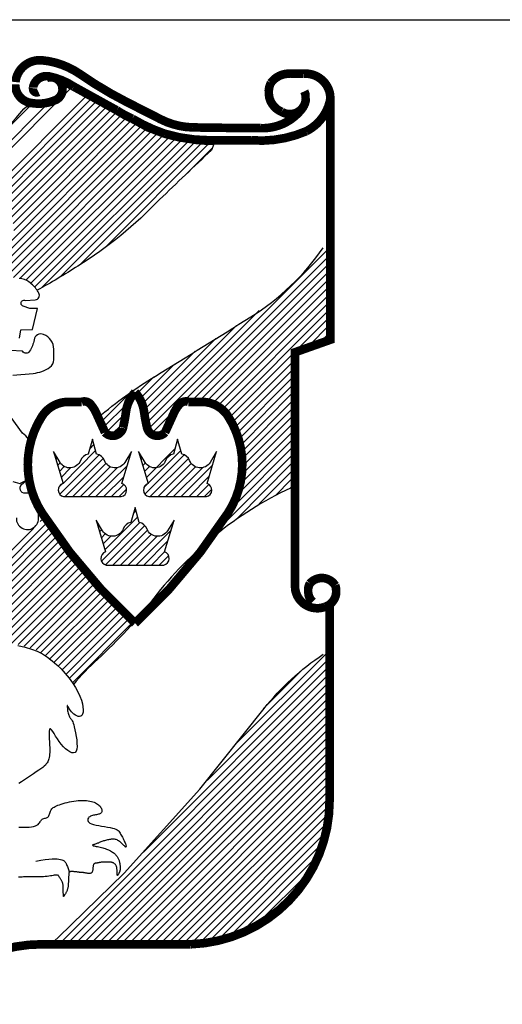
# Model space of a CAD drawing. Units: metres. Extents: x 144323.4 to 144354.3, y 6389204.6 to 6389247.
# Drawn here: x 144350.5 to 144350.8, y 6389207.8 to 6389208.4 of the extents above; entities that cross this region are included whole.
import ezdxf
from ezdxf.enums import TextEntityAlignment as Align

# ---------------------------------------------------------------- set-up
doc = ezdxf.new("R2010")
doc.units = ezdxf.units.M
for name, color, linetype in [('SL3', 3, 'Continuous'), ('ST032', 1, 'Continuous'), ('ST033', 3, 'Continuous'), ('ST034', 3, 'Continuous')]:
    doc.layers.add(name, color=color, linetype=linetype)
doc.styles.add('ISO', font='iso.shx')
doc.styles.add('ROMAN0', font='SIMPLEX')
pattern_1 = [(45, (-426.2849979939682, -80.41315803082347), (-0.02245064030267288, 0.02245064030267288), [])]

# ---------------------------------------------------------------- blocks, each defined once
blk = doc.blocks.new('etrny')
at = {"layer": 'ST032'}
h = blk.add_hatch(dxfattribs=at)
h.set_pattern_fill('ANSI31', color=256, scale=0.01, style=0)
h.set_pattern_definition(pattern_1)
edge = h.paths.add_edge_path()
edge.add_arc((75.25487626211873, -63.15564670586408), 85.96222846805885, 133.4566434727223, 133.7339375749998)
edge.add_arc((14.05924276477566, 0.6446850984848851), 2.444929389522289, 302.01173979615794, 316.34876619557934, ccw=False)
edge.add_arc((13.0893527748068, 2.123086749608149), 4.212834374360832, 298.7934892226889, 302.53831845185954, ccw=False)
edge.add_arc((14.95441150773638, -1.681896875622868), 0.1992288137523288, 34.56062801169882, 54.17898837197433)
edge.add_arc((15.01136228938861, -1.602993674668326), 0.1019194788883304, 54.17898837196698, 88.07412033167446)
edge.add_line((15.01478745777933, -1.501131766192373), (14.91565706589097, -1.480433578300335))
edge.add_arc((14.93279111245096, -1.398373025029471), 0.08383024486806752, 192.405201716707, 258.20621943477977, ccw=False)
edge.add_arc((14.79955484639072, -1.360721842714341), 0.07573776259908778, 312.7009556322541, 398.9747619894704)
edge.add_line((14.85843513205612, -1.313084455679814), (14.90885704185428, -1.285092805027659))
edge.add_line((14.90885704185428, -1.285092805027659), (14.92192932143564, -1.255235191853558))
edge.add_line((14.92192932143564, -1.255235191853558), (14.94620667207107, -1.255235191853558))
edge.add_arc((14.93433726670975, -1.205541202349053), 0.05109183277692467, 283.4334110690145, 434.4024248767722)
edge.add_line((14.94807479054396, -1.15633088010452), (14.94807479054396, -1.0704894124205))
edge.add_line((14.94807479054396, -1.0704894124205), (14.89205034521876, -1.0704894124205))
edge.add_line((14.89205034521876, -1.0704894124205), (14.89205034521876, -0.9641212505835028))
edge.add_line((14.89205034521876, -0.9641212505835028), (14.8416284354206, -0.9641212505835028))
edge.add_line((14.8416284354206, -0.9641212505835028), (14.8416284354206, -0.9137358368452055))
edge.add_line((14.8416284354206, -0.9137358368452055), (14.72584421777003, -0.9137358368452055))
edge.add_line((14.72584421777003, -0.9137358368452055), (14.72584421777003, -0.8782797828995399))
edge.add_line((14.72584421777003, -0.8782797828995399), (14.63636227552701, -0.8782797828995399))
edge.add_arc((13.60189399863498, 0.6890152221835137), 1.87790794472313, 303.4261753948071, 320.0221746425541)
edge.add_line((15.04092200753951, -0.5175238938183497), (15.05672230425751, -0.5032711044865437))
edge.add_line((15.05672230425751, -0.5032711044865437), (15.15065144666198, -0.5032711044865437))
edge.add_line((15.15065144666198, -0.5032711044865437), (15.21438859153693, -0.476453909344059))
edge.add_line((15.21438859153693, -0.476453909344059), (15.28483567582646, -0.4228189658535939))
edge.add_line((15.28483567582646, -0.4228189658535939), (15.28819064553397, -0.389297471925488))
edge.add_line((15.28819064553397, -0.389297471925488), (15.75448138784861, -0.6440619321900272))
edge.add_line((15.75448138784861, -0.6440619321900272), (15.82828344184566, -0.670879127332455))
edge.add_line((15.82828344184566, -0.670879127332455), (15.91885761454262, -0.6943438964792676))
edge.add_line((15.91885761454262, -0.6943438964792676), (15.98930469883237, -0.70775249405051))
edge.add_line((15.98930469883237, -0.70775249405051), (16.03962378476911, -0.7178092188317464))
edge.add_line((16.03962378476911, -0.7178092188317464), (16.11342583876637, -0.7245135176173676))
edge.add_line((16.11342583876637, -0.7245135176173676), (16.14361692635009, -0.7211616448273617))
edge.add_line((16.14361692635009, -0.7211616448273617), (16.12958465408053, -0.7560904938268322))
h = blk.add_hatch(dxfattribs=at)
h.set_pattern_fill('ANSI31', color=256, scale=0.01, style=0)
h.set_pattern_definition(pattern_1)
h.paths.add_polyline_path([(16.79917727921691, -1.310335577004537), (16.79917727921691, -1.842921000940294), (16.59062137006197, -1.917019573144273), (16.59062137006197, -2.713582543570737), (16.49793066372274, -2.759894151198239), (16.38206637085284, -2.820099517716756), (16.27547078463851, -2.894198089920735), (16.18741443162696, -2.954403456439309), (16.22449107814111, -2.894198089920735), (16.29400910789548, -2.769156472723694), (16.31718269442615, -2.681164141628699), (16.32181704775383, -2.588540373168087), (16.32181704775383, -2.514441800964107), (16.2893747545678, -2.394031067927017), (16.24302940139808, -2.306038736832022), (16.21058710821183, -2.25509569183896), (16.15960649176861, -2.227308727262482), (16.08545410868635, -2.204152646845898), (16.01593516898595, -2.199521762685947), (15.95568584588716, -2.199521762685947), (15.91397484604533, -2.259727129204521), (15.87226384620351, -2.338457138774061), (15.85835987627422, -2.37087498751049), (15.83982155301726, -2.394031067927017), (15.79811055317543, -2.384768746401562), (15.76103390666151, -2.356981781825027), (15.76103390666151, -2.301407299466462), (15.75176520000571, -2.250464807679009), (15.73786123007665, -2.208784084211459), (15.71468855349178, -2.17636568226942), (15.68688061363343, -2.13931639616743), (16.30327872449686, -1.754928669845242), (16.46085401720859, -1.648411142493615), (16.60452533999126, -1.528000962662134), (16.70185130960419, -1.426114872676067), (16.75283192604741, -1.365909506157493)])
h = blk.add_hatch(dxfattribs=at)
h.set_pattern_fill('ANSI31', color=256, scale=0.01, style=0)
h.set_pattern_definition(pattern_1)
h.paths.add_polyline_path([(15.65813088000039, -2.167194086463951), (15.62352746583372, -2.188241900301421), (15.59870323784696, -2.204779428801885), (15.57688729026506, -2.22206821052049), (15.55206306227831, -2.239357545444705), (15.53551388026892, -2.254391461097612), (15.52046883846208, -2.270177183174326), (15.5061754117836, -2.281452619914035), (15.49113036997676, -2.288970130946097), (15.52122045359044, -2.360381783503101), (15.53551388026892, -2.387442942319467), (15.55958558318173, -2.39420809372217), (15.58591486131661, -2.383684463406269), (15.59494152242235, -2.364140262416356), (15.61449989478217, -2.288218324522347), (15.62277494075954, -2.241612411510403), (15.63556331729012, -2.214551252694037), (15.64082917291705, -2.198765530617322), (15.64835169382047, -2.17997313605116)])
h = blk.add_hatch(dxfattribs=at)
h.set_pattern_fill('ANSI31', color=256, scale=0.01, style=0)
h.set_pattern_definition(pattern_1)
edge = h.paths.add_edge_path()
edge.add_line((15.9333457695958, -2.431505215937364), (15.90898197412105, -2.518456967280315))
edge.add_arc((15.92171687915902, -2.579405824060046), 0.06226508611639761, 101.8018244306625, 158.6290287328696)
edge.add_arc((15.80197168392334, -2.532548167460732), 0.06632166189446279, 211.4483245703395, 338.62902873287044, ccw=False)
edge.add_line((15.745391940491, -2.567150125058163), (15.70710506622788, -2.504544952604135))
edge.add_line((15.70710506622788, -2.504544952604135), (15.76279556149018, -2.688883019502725))
edge.add_arc((15.77437995062024, -2.726694112878477), 0.03954588289299563, 107.0337762904354, 258.1750292034263)
edge.add_line((15.76627610370076, -2.765400759838542), (15.9333457695958, -2.765400759838542))
edge.add_line((15.9333457695958, -2.765400759838542), (16.10041543549085, -2.765400759838542))
edge.add_arc((16.09231158857136, -2.726694112878477), 0.03954588289298325, 281.8249707965737, 432.9662237095646)
edge.add_line((16.10389597770143, -2.688883019502725), (16.15958647296372, -2.504544952604135))
edge.add_line((16.15958647296372, -2.504544952604135), (16.1212995987006, -2.567150125058163))
edge.add_arc((16.06471985526827, -2.532548167460732), 0.06632166189446338, 201.3709712671295, 328.5516754296605, ccw=False)
edge.add_arc((15.94497466003259, -2.579405824060046), 0.06226508611640506, 21.37097126713039, 78.1981755693375)
edge.add_line((15.95770956507056, -2.518456967280315), (15.9333457695958, -2.431505215937364))
edge = h.paths.add_edge_path()
edge.add_line((15.68622181296394, -2.828006485498179), (15.66185801748918, -2.91495823684113))
edge.add_arc((15.67459292252715, -2.975907093620862), 0.06226508611639761, 101.8018244306625, 158.6290287328696)
edge.add_arc((15.55484772729147, -2.929049437021547), 0.06632166189446279, 211.4483245703395, 338.62902873287044, ccw=False)
edge.add_line((15.49826798385914, -2.963651394618978), (15.45998110959601, -2.90104622216495))
edge.add_line((15.45998110959601, -2.90104622216495), (15.51567160485831, -3.085384289063541))
edge.add_arc((15.52725599398838, -3.123195382439292), 0.03954588289299563, 107.0337762904354, 258.1750292034263)
edge.add_line((15.51915214706889, -3.161902029399357), (15.68622181296394, -3.161902029399357))
edge.add_line((15.68622181296394, -3.161902029399357), (15.85329147885898, -3.161902029399357))
edge.add_arc((15.8451876319395, -3.123195382439292), 0.03954588289298325, 281.8249707965737, 432.9662237095646)
edge.add_line((15.85677202106956, -3.085384289063541), (15.91246251633186, -2.90104622216495))
edge.add_line((15.91246251633186, -2.90104622216495), (15.87417564206874, -2.963651394618978))
edge.add_arc((15.8175958986364, -2.929049437021547), 0.06632166189446338, 201.3709712671295, 328.5516754296605, ccw=False)
edge.add_arc((15.69785070340072, -2.975907093620862), 0.06226508611640506, 21.37097126713039, 78.1981755693375)
edge.add_line((15.71058560843869, -2.91495823684113), (15.68622181296394, -2.828006485498179))
edge = h.paths.add_edge_path()
edge.add_line((15.43909785633207, -2.431505215937364), (15.41473406085731, -2.518456967280315))
edge.add_arc((15.42746896589529, -2.579405824060046), 0.06226508611639761, 101.8018244306625, 158.6290287328696)
edge.add_arc((15.30772377065961, -2.532548167460732), 0.06632166189446279, 211.4483245703395, 338.62902873287044, ccw=False)
edge.add_line((15.25114402722727, -2.567150125058163), (15.21285715296415, -2.504544952604135))
edge.add_line((15.21285715296415, -2.504544952604135), (15.26854764822644, -2.688883019502725))
edge.add_arc((15.28013203735651, -2.726694112878477), 0.03954588289299563, 107.0337762904354, 258.1750292034263)
edge.add_line((15.27202819043703, -2.765400759838542), (15.43909785633207, -2.765400759838542))
edge.add_line((15.43909785633207, -2.765400759838542), (15.60616752222711, -2.765400759838542))
edge.add_arc((15.59806367530763, -2.726694112878477), 0.03954588289298325, 281.8249707965737, 432.9662237095646)
edge.add_line((15.60964806443769, -2.688883019502725), (15.66533855969999, -2.504544952604135))
edge.add_line((15.66533855969999, -2.504544952604135), (15.62705168543687, -2.567150125058163))
edge.add_arc((15.57047194200453, -2.532548167460732), 0.06632166189446338, 201.3709712671295, 328.5516754296605, ccw=False)
edge.add_arc((15.45072674676885, -2.579405824060046), 0.06226508611640506, 21.37097126713039, 78.1981755693375)
edge.add_line((15.46346165180682, -2.518456967280315), (15.43909785633207, -2.431505215937364))
h = blk.add_hatch(dxfattribs=at)
h.set_pattern_fill('ANSI31', color=256, scale=0.01, style=0)
h.set_pattern_definition(pattern_1)
h.paths.add_polyline_path([(15.14329999554559, -2.877621283822009), (15.1340303789442, -2.923932891449454), (15.05060837926055, -2.979506820602467), (14.99035905616154, -3.048974508646495), (14.92084011646136, -3.076762026428582), (14.86522605663606, -3.044343624486544), (14.83278376344981, -3.123073634056084), (14.75863047042174, -3.169385241683585), (14.71691947057991, -3.248115251253125), (14.63813182422416, -3.326845260822665), (14.56861288452399, -3.354632225399143), (14.51763317802636, -3.391682064706742), (14.48982523816801, -3.419469029283221), (14.42957591506922, -3.465780636910722), (14.41103759181203, -3.502829923012712), (14.36469223864253, -3.530617440794799), (14.32298123880048, -3.57229761105674), (14.29053894561446, -3.595453691473324), (14.25809756237379, -3.618609771889851), (14.22565526918777, -3.646396736466329), (14.22102091585987, -3.664921379517352), (14.36005788531463, -3.627872093415363), (14.48982523816801, -3.618609771889851), (14.59178647105443, -3.61397833452429), (14.70765076392433, -3.618609771889851), (14.77716879367892, -3.618609771889851), (14.87912911661954, -3.618609771889851), (14.99035905616154, -3.618609771889851), (15.11085770235934, -3.65102762062628), (15.16647267213045, -3.69270834409383), (15.2498946718141, -3.757545147977908), (15.29624093492941, -3.799225318239849), (15.33795193477124, -3.854799800598471), (15.37502858128539, -3.803856755605409), (15.46308493429694, -3.725126746035869), (15.55577655058198, -3.637134414940874), (15.63919855026563, -3.553772968005774), (15.68090955010746, -3.507461360378272), (15.48162325755391, -3.312952055137202), (15.27770261167245, -3.067499151697518), (15.17574137878603, -2.923932891449454)])
h = blk.add_hatch(dxfattribs=at)
h.set_pattern_fill('ANSI31', color=256, scale=0.01, style=0)
h.set_pattern_definition(pattern_1)
edge = h.paths.add_edge_path()
edge.add_line((16.80045211310915, -3.677901242740916), (16.80045211310915, -4.525632412843663))
edge.add_arc((15.98431772336784, -4.525632412843663), 0.8161343897413076, -58.98773642185171, 0, ccw=False)
edge.add_arc((15.9747884786255, -4.509780772678752), 0.834629821644263, 266.6124181997106, 301.01226357814784, ccw=False)
edge.add_line((15.92547018977018, -5.34295221095681), (15.22167998623866, -5.339150582006027))
edge.add_line((15.22167998623866, -5.339150582006027), (15.66677991365066, -4.901979848832468))
edge.add_line((15.66677991365066, -4.901979848832468), (16.06622786649825, -4.461007486708127))
edge.add_line((16.06622786649825, -4.461007486708127), (16.38959071164766, -4.046645420828156))
edge.add_line((16.38959071164766, -4.046645420828156), (16.48089375083111, -3.932600424743441))
edge.add_line((16.48089375083111, -3.932600424743441), (16.61023888889088, -3.803350019266816))
edge.add_line((16.61023888889088, -3.803350019266816), (16.72056252253958, -3.723518577328093))
edge.add_line((16.72056252253958, -3.723518577328093), (16.77762612582671, -3.677901242740916))
edge.add_line((16.77762612582671, -3.677901242740916), (16.80045211310915, -3.677901242740916))
for p, q in [((14.97670077156488, -2.677286170303717), (15.0187711999489, -2.688816081623941)), ((15.0187711999489, -2.688816081623941), (15.05345013960653, -2.672314511488139)), ((15.05345013960653, -2.672314511488139), (15.07326693653829, -2.657462600480812))]:
    blk.add_line(p, q, dxfattribs=at)
at = {"layer": 'ST032', "const_width": 0.05, "flags": 128}
for points in [[(16.66407347968209, -0.5036595462563582, -0.2601429227052792), (16.41118961711015, -0.6287463020696578, -0.002894337999472768), (16.01956136757724, -0.6245035102884913, -0.1111284783545578), (15.83578194160884, -0.5778134739385905, 0.0002271643884783489), (15.63954209267297, -0.478207911476261, -0.0346021419196909), (15.36854341190917, -0.3163491566920129, 0.1291028965023887), (15.14738457002693, -0.2354194950828514, 0.4384833060317603), (14.99163901112331, -0.3754896041327811, 0.3556287865493701), (15.07574153881171, -0.4813206563574113, 0.1612047711628285), (15.22525734947874, -0.4657575003855072, 0.9703807284257538), (15.17230356297353, -0.338137802426445, -0.01511547943023452)], [(16.66786654768941, -0.4152140495816639, -0.7421229416193832), (16.53663788316965, -0.5342361824698401, -0.434783514794384), (16.4743394743092, -0.3661519379231777, -0.2577507967439961), (16.58959166967509, -0.3132364118108626), (16.6612347008903, -0.3132364118108626, -0.4367201863981285), (16.81959667993362, -0.4564192657418289, -0.2364624085277571), (16.67992487209438, -0.6462921560229233, -0.1223948010614201), (16.36220307955625, -0.6992076821352384), (16.11923919235153, -0.6992076821352384, -0.07186345268222354), (15.86070093455521, -0.6618558804289023, -0.05343698009990311), (15.67063524419302, -0.5742243813199366, -0.0406922811693313), (15.57994256195263, -0.5252856198512745), (15.33116492248962, -0.3879405836576097, 0.09842665224443387), (15.18787886005919, -0.3287995677827666, 0.4391753274993985), (15.09443078352149, -0.3972788183011744, 0.5934489219015023), (15.12558045119897, -0.4190674640354928, 3.09077178444898)], [(16.81959667993362, -0.4564192657418289), (16.81959667993362, -1.855462802538227), (16.61359435967586, -1.928395733871866), (16.61359435967586, -3.282871767076813, 0.5221847309475994), (16.78804491369385, -3.404363177496862, 0.430419772702458), (16.84686618913167, -3.279621461154534, 0.5034626725176775), (16.70042819280764, -3.268701274537875, 0.3429619352881521), (16.71684845277161, -3.375205352682883, -1.61288412723351)], [(16.81456921359745, -3.39072279519776), (16.81456921359745, -4.527197786112765, -0.4040701988162638), (16.00952280092895, -5.360721630031435), (15.14411775082988, -5.360721630031435, 0.232433994429637), (14.48685429652062, -5.683712112444482, -0.1223395454381729)]]:
    blk.add_lwpolyline(points, format="xyb", dxfattribs=at)
at = {"layer": 'ST032', "flags": 128}
for points in [[(14.63636227552701, -0.8782797828995399, 0.07254054643998628), (15.04092200753951, -0.5175238938183497), (15.05672230425751, -0.5032711044865437), (15.15065144666198, -0.5032711044865437), (15.21438859153693, -0.476453909344059), (15.28483567582646, -0.4228189658535939), (15.28819064553397, -0.389297471925488), (15.75448138784861, -0.6440619321900272), (15.82828344184566, -0.670879127332455), (15.91885761454262, -0.6943438964792676), (15.98930469883237, -0.70775249405051), (16.03962378476911, -0.7178092188317464), (16.11342583876637, -0.7245135176173676), (16.14361692635009, -0.7211616448273617), (16.12958465408053, -0.7560904938268322, 0.001209924360685046), (15.82828344184566, -1.042968539742333, -0.06263881022123245), (15.35528276011621, -1.428467102929062, -0.01634135435814251), (15.11848169148101, -1.568878757450761, 0.08581094331611742), (15.07101118120761, -1.520352341900548, 0.1489832399868448), (15.01478745777933, -1.501131766192373)], [(15.4726108874641, -2.306233930906245, -0.03824804383336172), (15.80398425251394, -2.066452025678984, 0.002617249608649298), (16.35786454570837, -1.722915767615234, 0.1010321255262308), (16.77805016051173, -1.322122728933323)], [(14.99802534848197, -2.888932678926324, 1.0892749610969), (15.12593550221061, -2.883819952680199), (15.12593550221061, -2.786679260415326, 0.4144277542525489), (15.08500432581297, -2.745778003651992, -0.000365620734137517), (15.04918977395153, -2.745778003651992, -0.67630557564576), (15.02872327580724, -2.694651294396522), (15.06453873761427, -2.663974936919828, 0.3188880217508501), (15.07988770127702, -2.602622775172108), (15.07988770127702, -2.479918451676667, 0.2621192002268446), (15.0338399003432, -2.398115938150056), (14.9673265112109, -2.306087972131252, -0.2741241678425703)], [(14.97755976028304, -2.06067932514037), (15.09523666493953, -2.05045387264812, 0.1338273405192353), (15.19244889134291, -2.014665342130968, 0.239421053939457), (15.21491272024616, -1.97172386307858), (15.21491272024616, -1.910441405237691, 0.3118834771720078), (15.15562975945534, -1.824645853619302, 0.4706736059509162), (15.10035328947572, -1.856171934912709, -0.09769391820161111), (15.07477107674083, -1.922636822906554, -0.551903174696536), (15.0338399003432, -1.922636822906554), (14.96220988667471, -1.917524096660429, -0.417239985826779)], [(15.01574927035892, -1.847098809705756), (15.02390329356137, -1.798838811920461), (15.09101542694873, -1.796958466052615), (15.12131661795922, -1.674114181537846), (15.07692946788427, -1.674114181537846), (15.03698103281693, -1.660807927004441, -1.069399321494052), (15.0502971778393, -1.628281096762862), (15.10800047293662, -1.623846047388781, 0.5461981865554083), (15.12871447630494, -1.585405449178097, 0.02440626159698581), (15.11848169148101, -1.568878757450761, 0.02440626159698581)], [(16.58705711284927, -2.715354461139043, 0.1176968744589314), (15.79443437264433, -3.35471409982938, -0.04294065994876461), (15.46974573664522, -3.707793707868461, 0.03188791324172253), (15.32924813532856, -3.853965250703581, 0.03188791324172253)], [(15.24055407945013, -5.320506999748886), (15.62254017477528, -4.948342351376084), (16.06182554931763, -4.461665801383845), (16.43426267471898, -3.994074291725383, -0.07846454964896735), (16.77805016051173, -3.679165317559409, -0.5623419069588298)]]:
    blk.add_lwpolyline(points, format="xyb", dxfattribs=at)
at = {"layer": 'ST032', "const_width": 0.05, "flags": 128}
blk.add_lwpolyline([(15.68622181296394, -3.499275576969524, -0.06394033853452408), (15.14672503106988, -2.859309071725193, -0.2944496102298725), (15.14672503106988, -2.299338310485666, -0.2548313356506707), (15.29987252812236, -2.21586400960615), (15.37644627664861, -2.21586400960615, -0.3060205346314359), (15.42865531975428, -2.229776577487939, -0.0725044605547985), (15.45998110959601, -2.278469735265787), (15.47738473059519, -2.316728328830891), (15.5121910626475, -2.393246069166651, 0.5962473058877271), (15.61660914885908, -2.365421486608739, 0.02591380927594472), (15.63401276985826, -2.271513727927697, -0.1548105058327375), (15.68622181296394, -2.160214844490213, -0.1548105058327375), (15.73843085606961, -2.271513727927697, 0.02591380927594472), (15.75583447706879, -2.365421486608739, 0.5962473058877271), (15.86025256328037, -2.393246069166651), (15.89505889533268, -2.316728328830891), (15.91246251633186, -2.278469735265787, -0.0725044605547985), (15.94378830617359, -2.229776577487939, -0.3060205346314359), (15.99599734927926, -2.21586400960615), (16.07257109780551, -2.21586400960615, -0.2548313356506707), (16.22571859485799, -2.299338310485666, -0.2944496102298725), (16.22571859485799, -2.859309071725193, -0.06394033853452408)], format="xyb", close=True, dxfattribs=at)
at = {"layer": 'ST032', "flags": 128}
for points in [[(15.43909785633207, -2.431505215937364), (15.41473406085731, -2.518456967280315, 0.2531652061952901), (15.36948519222722, -2.556716114051028, -0.6199097142202541), (15.25114402722727, -2.567150125058163), (15.21285715296415, -2.504544952604135), (15.26854764822644, -2.688883019502725, 0.7752690303131786), (15.27202819043703, -2.765400759838542), (15.43909785633207, -2.765400759838542), (15.60616752222711, -2.765400759838542, 0.7752690303131786), (15.60964806443769, -2.688883019502725), (15.66533855969999, -2.504544952604135), (15.62705168543687, -2.567150125058163, -0.6199097142202541), (15.50871052043692, -2.556716114051028, 0.2531652061952901), (15.46346165180682, -2.518456967280315)], [(15.9333457695958, -2.431505215937364), (15.90898197412105, -2.518456967280315, 0.2531652061952901), (15.86373310549095, -2.556716114051028, -0.6199097142202541), (15.745391940491, -2.567150125058163), (15.70710506622788, -2.504544952604135), (15.76279556149018, -2.688883019502725, 0.7752690303131786), (15.76627610370076, -2.765400759838542), (15.9333457695958, -2.765400759838542), (16.10041543549085, -2.765400759838542, 0.7752690303131786), (16.10389597770143, -2.688883019502725), (16.15958647296372, -2.504544952604135), (16.1212995987006, -2.567150125058163, -0.6199097142202541), (16.00295843370066, -2.556716114051028, 0.2531652061952901), (15.95770956507056, -2.518456967280315)], [(15.68622181296394, -2.828006485498179), (15.66185801748918, -2.91495823684113, 0.2531652061952901), (15.61660914885908, -2.953217383611843, -0.6199097142202541), (15.49826798385914, -2.963651394618978), (15.45998110959601, -2.90104622216495), (15.51567160485831, -3.085384289063541, 0.7752690303131786), (15.51915214706889, -3.161902029399357), (15.68622181296394, -3.161902029399357), (15.85329147885898, -3.161902029399357, 0.7752690303131786), (15.85677202106956, -3.085384289063541), (15.91246251633186, -2.90104622216495), (15.87417564206874, -2.963651394618978, -0.6199097142202541), (15.75583447706879, -2.953217383611843, 0.2531652061952901), (15.71058560843869, -2.91495823684113)]]:
    blk.add_lwpolyline(points, format="xyb", close=True, dxfattribs=at)
for points in [[(15.0073169976464, -3.629247166454334), (15.04852984532869, -3.637980946300175), (15.08528922337644, -3.648815226236977), (15.11850661211054, -3.661925049379619), (15.1490934918516, -3.677485458842995), (15.17796134292024, -3.695671497741984), (15.20582321779438, -3.716542008641255), (15.23259845757991, -3.739691031904599), (15.25800797554012, -3.764596407345593), (15.28177268493795, -3.790735974777832), (15.30361349903671, -3.817587574014851), (15.32325133109936, -3.844629044870274), (15.34040709438904, -3.871338227157636), (15.35480170216891, -3.897192960690532), (15.36623524126969, -3.921716577079806), (15.37482449279247, -3.944614375125255), (15.38076541140566, -3.965637145423997), (15.38425395177825, -3.984535678573096), (15.38548606857859, -4.001060765169655), (15.38465771647537, -4.014963195810751), (15.38196485013742, -4.025993761093474), (15.3776034242332, -4.033903251614916), (15.37179116518502, -4.03855420712604), (15.3648328864295, -4.040256163993504), (15.35705517315694, -4.039430407737811), (15.34878461055763, -4.036498223879491), (15.34034778382181, -4.031880897939075), (15.33207127813984, -4.025999715437081), (15.32428167870188, -4.019275961894024), (15.31730557069824, -4.012130922830451), (15.3113982848264, -4.004958193593112), (15.30653013381249, -3.998040608833719), (15.30260017588972, -3.991633313030206), (15.29950746929143, -3.985991450660521), (15.29715107225087, -3.981370166202609), (15.29543004300137, -3.978024604134418), (15.29424343977615, -3.976209908933882), (15.29349032080853, -3.976181225078946), (15.29308359819549, -3.978094803981435), (15.29299159948857, -3.981711324788719), (15.2931965061033, -3.986692573582033), (15.29368049945487, -3.992700336442624), (15.29442576095863, -3.999396399451754), (15.29541447203002, -4.006442548690657), (15.29662881408416, -4.013500570240566), (15.29805096853664, -4.020232250182744), (15.29966113903339, -4.026361676859111), (15.30143161814323, -4.03186214765438), (15.30333272066576, -4.036769262213909), (15.30533476140056, -4.04111862018307), (15.30740805514705, -4.04494582120725), (15.30952291670502, -4.04828646493182), (15.31164966087391, -4.051176151002167), (15.31375860245322, -4.053650479063649), (15.31583489973139, -4.05581921955168), (15.31792308495221, -4.058088826061777), (15.32008253384828, -4.060939922979472), (15.32237262215216, -4.064853134690296), (15.32485272559649, -4.070309085579808), (15.32758221991378, -4.077788400033526), (15.33062048083673, -4.08777170243701), (15.33402688409791, -4.100739617175776), (15.33778856160808, -4.116921578533081), (15.34160366999089, -4.135542260382962), (15.34509812204823, -4.155575146497199), (15.34789783058193, -4.17599372064754), (15.34962870839388, -4.195771466605748), (15.34991666828597, -4.213881868143588), (15.34838762305992, -4.229298409032808), (15.34466748551779, -4.240994573045171), (15.33851379186638, -4.248185144243919), (15.33021057193281, -4.251050107858077), (15.32017347894947, -4.25001074940819), (15.30881816614863, -4.245488354414803), (15.29656028676249, -4.237904208398419), (15.28381549402332, -4.227679596879554), (15.27099944116338, -4.215235805378768), (15.25852778141501, -4.200994119416563), (15.24676074811265, -4.185449995303486), (15.23583689499952, -4.169395572510211), (15.22583935592104, -4.153697161297416), (15.21685126472283, -4.139221071925803), (15.20895575525043, -4.126833614656036), (15.20223596134912, -4.117401099748818), (15.19677501686436, -4.111789837464841), (15.19265605564186, -4.110866138064765), (15.18990975872742, -4.115192707996599), (15.18835699596877, -4.124117838457451), (15.18776618441427, -4.136686216831791), (15.18790574111193, -4.15194253050403), (15.18854408311023, -4.168931466858595), (15.18944962745712, -4.186697713279926), (15.19039079120108, -4.204285957152464), (15.19113599139013, -4.220740885860621), (15.19149323244881, -4.23530398482238), (15.19142886830633, -4.248003931589878), (15.19094884026816, -4.259066201748794), (15.19005908963976, -4.268716270884809), (15.18876555772664, -4.277179614583574), (15.18707418583415, -4.284681708430796), (15.1849909152678, -4.291448028012141), (15.18252168733312, -4.297704048913275), (15.17963087670893, -4.303666346988607), (15.17611659156807, -4.309515899167522), (15.17173537345673, -4.31542478264808), (15.16624376392127, -4.321565074628396), (15.15939830450787, -4.328108852306528), (15.15095553676286, -4.335228192880606), (15.14067200223246, -4.34309517354869), (15.12830424246283, -4.351881871508894), (15.1137503207305, -4.361688170807298), (15.09747438723241, -4.372325182881966), (15.08008211389568, -4.383531826018967), (15.06217917264769, -4.395047018504386), (15.04437123541527, -4.406609678624278), (15.02726397412579, -4.417958724664715), (15.01146306070643, -4.428833074911765)], [(15.01308780988353, -4.68181780465919), (15.02696283660896, -4.682321189890004), (15.04169293146634, -4.682432950929183), (15.05673180181549, -4.682075951250013), (15.07153315501631, -4.681173054325726), (15.08555069842885, -4.679647123629607), (15.0982381394129, -4.677421022634903), (15.10904918532839, -4.674417614814885), (15.11759687881448, -4.67060921035592), (15.12413160362786, -4.666165906296982), (15.12906307880399, -4.661307246390137), (15.13280102337882, -4.656252774387497), (15.13575515638797, -4.65122203404114), (15.13833519686733, -4.646434569103135), (15.14095086385254, -4.642109923325577), (15.14401187637947, -4.638467640460576), (15.14782502920838, -4.635654083189564), (15.15228541999869, -4.633522889911589), (15.15718522213405, -4.631854517955006), (15.16231660899854, -4.630429424648241), (15.1674717539758, -4.62902806731968), (15.17244283044982, -4.627430903297693), (15.17702201180452, -4.625418389910692), (15.18100147142371, -4.622770984487076), (15.18423474063627, -4.619332435975153), (15.18682078255091, -4.615199659803054), (15.18891991822153, -4.610532863018776), (15.19069246870191, -4.605492252670373), (15.19229875504573, -4.600238035805859), (15.19389909830687, -4.5949304194733), (15.19565381953913, -4.589729610720681), (15.19772323979629, -4.584795816596085), (15.20025481559736, -4.580251664703155), (15.20334454532252, -4.576069464868141), (15.20707556281747, -4.572183947472908), (15.21153100192743, -4.568529842899338), (15.21679399649798, -4.565041881529311), (15.2229476803746, -4.561654793744708), (15.23007518740275, -4.558303309927396), (15.238259651428, -4.55492216045927), (15.24754461951198, -4.551468821080576), (15.2578152915811, -4.547991748965117), (15.26891728077823, -4.544562146645092), (15.28069620024604, -4.541251216652697), (15.29299766312721, -4.538130161520129), (15.30566728256451, -4.535270183779573), (15.31855067170062, -4.532742485963226), (15.33149344367831, -4.530618270603256), (15.34435308743844, -4.528955884324191), (15.3570345951145, -4.527762250119636), (15.36945483463847, -4.527031435075529), (15.38153067394194, -4.526757506277804), (15.39317898095663, -4.526934530812397), (15.40431662361453, -4.527556575765217), (15.41486046984704, -4.528617708222228), (15.4247273875863, -4.530111995269337), (15.43385304853052, -4.532031525814219), (15.44224833944526, -4.534360476051475), (15.44994295086263, -4.537081043997475), (15.45696657331479, -4.540175427668572), (15.46334889733379, -4.543625825081108), (15.46911961345205, -4.547414434251451), (15.47430841220142, -4.551523453195927), (15.47894498411426, -4.555935079930904), (15.4830471433321, -4.560617667926081), (15.48658519843406, -4.565484192464623), (15.48951758160894, -4.570433784283011), (15.49180272504526, -4.575365574117754), (15.49339906093172, -4.58017869270536), (15.49426502145701, -4.584772270782295), (15.49435903880965, -4.589045439085098), (15.49363954517833, -4.592897328350247), (15.49208377711085, -4.596252780949598), (15.48974418859154, -4.599139485796343), (15.48669203796396, -4.601610843439033), (15.48299858357166, -4.603720254426207), (15.47873508375807, -4.605521119306417), (15.47397279686669, -4.607066838628199), (15.46878298124113, -4.608410812940107), (15.4632368952249, -4.609606442790692), (15.45741470349168, -4.610715040721217), (15.45143219603636, -4.611829567243888), (15.4454140691841, -4.613050894863647), (15.43948501926008, -4.614479896085442), (15.43376974258928, -4.6162174434142), (15.4283929354969, -4.618364409354868), (15.42347929430809, -4.621021666412375), (15.419153515348, -4.624290087091666), (15.41556602608455, -4.628227030638854), (15.41297017855737, -4.63271580326473), (15.41164505594878, -4.637596197921269), (15.41186974144131, -4.642708007560444), (15.4139233182172, -4.647891025134186), (15.41808486945899, -4.652985043594498), (15.42463347834894, -4.657829855893326), (15.43384822806968, -4.662265254982657), (15.44584787689894, -4.666175535532119), (15.46010988349684, -4.669622999082094), (15.47595138161898, -4.67271444889063), (15.49268950502091, -4.675556688215764), (15.50964138745832, -4.678256520315557), (15.52612416268659, -4.680920748448059), (15.54145496446148, -4.683656175871306), (15.55495092653854, -4.68656960584336), (15.56610039463948, -4.689753008076522), (15.57507656235032, -4.693239018100186), (15.58222383522315, -4.697045437898012), (15.58788661881033, -4.701190069453617), (15.59240931866395, -4.705690714750673), (15.59613634033616, -4.710565175772828), (15.5994120893792, -4.715831254503698), (15.60258097134522, -4.72150675292697), (15.60591514529864, -4.727586727307738), (15.60939778435358, -4.73397525103691), (15.6129398151362, -4.740553651786854), (15.61645216427286, -4.747203257229955), (15.61984575838989, -4.753805395038583), (15.62303152411351, -4.760241392885106), (15.62592038807003, -4.766392578441895), (15.62842327688583, -4.772140279381333), (15.63046893192114, -4.777380657281668), (15.63205735347208, -4.782069209344755), (15.63320635656902, -4.786176266678339), (15.63393375624202, -4.789672160390126), (15.63425736752123, -4.792527221587861), (15.63419500543699, -4.794711781379277), (15.63376448501941, -4.796196170872108), (15.63298362129865, -4.796950721174099), (15.63186825005454, -4.79696257565719), (15.63042629006583, -4.796286126750331), (15.62866368086048, -4.794992579146651), (15.62658636196682, -4.793153137539306), (15.62420027291307, -4.790839006621454), (15.62151135322745, -4.78812139108625), (15.61852554243825, -4.785071495626838), (15.6152487800735, -4.781760524936374), (15.61169195319502, -4.778262650165047), (15.60788573899805, -4.774663908291174), (15.60386576221111, -4.771053302750133), (15.59966764756302, -4.767519836977257), (15.59532701978236, -4.76415251440794), (15.59087950359782, -4.761040338477514), (15.58636072373804, -4.758272312621344), (15.58180630493172, -4.75593744027482), (15.57724197624827, -4.754102968333896), (15.57265388412014, -4.752749117537064), (15.56801827932082, -4.751834352083449), (15.56331141262348, -4.751317136172162), (15.55850953480154, -4.751155934002313), (15.55358889662813, -4.751309209773027), (15.54852574887661, -4.751735427683414), (15.54329634232039, -4.7523930519326), (15.53788880323469, -4.753245491715134), (15.53233875990253, -4.754275936207421), (15.52669371610921, -4.755472519581346), (15.5210011756397, -4.75682337600874), (15.51530864227914, -4.758316639661487), (15.50966361981261, -4.759940444711432), (15.50411361202521, -4.761682925330447), (15.49870612270217, -4.763532215690404), (15.49347677923782, -4.765472493966769), (15.48841370346452, -4.767472114349587), (15.48349314082373, -4.769495475032528), (15.47869133675698, -4.771506974209231), (15.4739845367061, -4.773471010073408), (15.46934898611249, -4.77535198081867), (15.46476093041781, -4.777114284638699), (15.46019661506364, -4.77872231972718), (15.45567088324259, -4.780152351186359), (15.45135296915151, -4.78142811175303), (15.44745070473817, -4.782585201072536), (15.4441719219505, -4.783659218790277), (15.44172445273637, -4.784685764551639), (15.44031612904348, -4.785700438001967), (15.44015478281977, -4.786738838786661), (15.44144824601301, -4.787836566551093), (15.4443301251294, -4.789023288026556), (15.44863712490786, -4.790304938288102), (15.45413172464572, -4.791681519496677), (15.46057640364012, -4.793153033813255), (15.46773364118832, -4.794719483398765), (15.47536591658758, -4.796380870414197), (15.4832357091351, -4.798137197020495), (15.49110549812815, -4.799988465378632), (15.49877537069364, -4.801936655107497), (15.50619584527715, -4.803991655657754), (15.51335504815398, -4.806165333938054), (15.52024110559938, -4.808469556856991), (15.52684214388859, -4.810916191323187), (15.53314628929695, -4.813517104245278), (15.53914166809972, -4.816284162531858), (15.54481640657212, -4.819229233091576), (15.55016159897639, -4.822358249018549), (15.55518021152204, -4.825653408149066), (15.55987817840565, -4.829090974504922), (15.56426143382367, -4.832647212107943), (15.56833591197267, -4.836298384979898), (15.57210754704914, -4.840020757142611), (15.57558227324961, -4.843790592617879), (15.57876602477057, -4.847584155427512), (15.58166572661855, -4.851383643767932), (15.58429226703998, -4.855194992534095), (15.5866575250912, -4.859030070795583), (15.58877337982875, -4.86290074762195), (15.59065171030915, -4.866818892082804), (15.59230439558871, -4.870796373247714), (15.59374331472389, -4.874845060186246), (15.59498034677119, -4.878976821967996), (15.5960283598198, -4.88319363785169), (15.59690417808986, -4.887457927852751), (15.59762561483433, -4.891722222175716), (15.59821048330616, -4.895939051025167), (15.59867659675837, -4.90006094460567), (15.5990417684439, -4.904040433121793), (15.59932381161559, -4.907830046778088), (15.59954053952646, -4.911382315779136), (15.59970580692885, -4.914662626597348), (15.59981763457233, -4.917687790776668), (15.59987008470608, -4.920487476128883), (15.59985721957889, -4.923091350465754), (15.59977310144001, -4.925529081599095), (15.59961179253827, -4.927830337340666), (15.59936735512281, -4.930024785502283), (15.59903385144258, -4.932142093895706), (15.59860633337178, -4.934209952694729), (15.59808381128522, -4.936248141520991), (15.59746628518297, -4.938274462358166), (15.59675375506492, -4.940306717189884), (15.59594622093124, -4.942362707999806), (15.59504368278175, -4.944460236771576), (15.59404614061657, -4.946617105488826), (15.59295359443553, -4.948851116135231), (15.59177198198984, -4.951159302613888), (15.5905309920343, -4.953455626505857), (15.58926625107489, -4.955633281311634), (15.58801338561733, -4.957585460531732), (15.5868080221677, -4.959205357666661), (15.58568578723185, -4.960386166216949), (15.58468230731563, -4.961021079683093), (15.583833208925, -4.961003291565603), (15.58316422231417, -4.960257641715202), (15.58266149273089, -4.958835555383459), (15.5823012691713, -4.956820104172138), (15.58205980063127, -4.954294359683004), (15.58191333610705, -4.951341393517851), (15.58183812459458, -4.948044277278413), (15.58181041508999, -4.944486082566499), (15.58180645658933, -4.940749880983859), (15.58180051854214, -4.936910832319612), (15.58175895221183, -4.933012449112283), (15.58164612931517, -4.929090332087711), (15.58142642156923, -4.925180081971746), (15.58106420069061, -4.921317299490269), (15.58052383839635, -4.917537585369118), (15.57976970640328, -4.913876540334158), (15.57876617642825, -4.910369765111241), (15.57748850665729, -4.907048904970111), (15.57595550115337, -4.903929783355963), (15.57419685044869, -4.901024268257927), (15.57224224507542, -4.898344227665078), (15.57012137556552, -4.89590152956653), (15.56786393245142, -4.893708041951385), (15.56549960626506, -4.891775632808717), (15.56305808753876, -4.890116170127655), (15.56055422183471, -4.888734599263785), (15.55794347483572, -4.887608175038835), (15.55516646725471, -4.886707229640976), (15.55216381980455, -4.886002095258462), (15.54887615319836, -4.885463104079477), (15.54524408814888, -4.885060588292262), (15.54120824536909, -4.884764880085015), (15.5367092455719, -4.884546311645934), (15.53172036798935, -4.884381148797658), (15.52634552592946, -4.884269391900304), (15.52072129121933, -4.884216974948444), (15.51498423568603, -4.884229831936651), (15.50927093115666, -4.884313896859425), (15.50371794945829, -4.884475103711353), (15.49846186241808, -4.884719386486964), (15.49363924186304, -4.885052679180816), (15.48935103222578, -4.885475970792001), (15.48555566836086, -4.885970470337767), (15.4821759577282, -4.88651244183994), (15.47913470778775, -4.887078149320303), (15.47635472599956, -4.887643856800665), (15.4737588198235, -4.888185828302838), (15.47126979671964, -4.888680327848604), (15.46881046414791, -4.889103619459789), (15.4663224330389, -4.889442845788025), (15.46382252820507, -4.88972866400438), (15.46134637792977, -4.8900026099097), (15.45892961049589, -4.890306219304875), (15.45660785418676, -4.890681027990823), (15.4544167372855, -4.891168571768404), (15.45239188807511, -4.891810386438507), (15.45056893483883, -4.892648007802009), (15.44897459864097, -4.893718027024519), (15.44759997167006, -4.895037256730419), (15.44642723889604, -4.896617564908823), (15.44543858528874, -4.898470819548805), (15.4446161958179, -4.900608888639482), (15.44394225545335, -4.90304364016994), (15.44339894916487, -4.905786942129296), (15.44296846192248, -4.908850662506623), (15.44262902049121, -4.912229857026816), (15.44234301881886, -4.915852332357758), (15.44206889264848, -4.919629082903157), (15.44176507772312, -4.923471103066674), (15.44139000978601, -4.927289387252003), (15.44090212458019, -4.930994929862791), (15.44025985784884, -4.93449872530276), (15.43942164533502, -4.937711767975571), (15.43835087031528, -4.940560875730128), (15.43703070619978, -4.943036160196229), (15.43544927393202, -4.945143556448912), (15.43359469445562, -4.946888999563214), (15.43145508871413, -4.948278424614145), (15.42901857765111, -4.949317766676742), (15.42627328220999, -4.950012960826044), (15.42320732333457, -4.950369942137058), (15.41982366782673, -4.950403545776254), (15.41618466592246, -4.95016420727579), (15.41236751371633, -4.949711262259214), (15.40844940730284, -4.949104046350115), (15.40450754277651, -4.948401895172069), (15.40061911623172, -4.94766414434865), (15.39686132376306, -4.946950129503435), (15.39331136146501, -4.94631918625997), (15.39002762166535, -4.94581680533507), (15.38699328162483, -4.945433097818253), (15.38417271483775, -4.945144329892329), (15.38153029479793, -4.944926767740014), (15.37903039499969, -4.944756677544106), (15.37663738893701, -4.944610325487346), (15.37431565010405, -4.94446397775252), (15.37202955199484, -4.944293900522368), (15.36974643638666, -4.944081304254794), (15.36744551818896, -4.94382717650825), (15.3651089805943, -4.943537449116334), (15.36271900679532, -4.943218053912631), (15.36025777998441, -4.942874922730724), (15.35770748335437, -4.942513987404212), (15.35505030009762, -4.942141179766693), (15.35226841340693, -4.941762431651739), (15.34935093473939, -4.941383675433187), (15.34631468861159, -4.941010845645835), (15.34318342780455, -4.940649877364692), (15.33998090509959, -4.940306705664796), (15.33673087327776, -4.939987265621184), (15.3334570851203, -4.939697492308881), (15.33018329340837, -4.939443320802908), (15.3269332509231, -4.939230686178306), (15.32373367932121, -4.939068489967141), (15.32062317576134, -4.938977499529599), (15.31764330627755, -4.938981448682924), (15.31483563690398, -4.939104071244358), (15.3122417336748, -4.939369101031133), (15.30990316262404, -4.939800271860506), (15.30786148978592, -4.940421317549678), (15.30615828119454, -4.941255971915922), (15.3048192682889, -4.942329946954729), (15.30380684412802, -4.943676867374634), (15.30306756717584, -4.945332336062464), (15.30254799589619, -4.947331955905042), (15.30219468875305, -4.949711329789181), (15.30195420421035, -4.952506060601692), (15.30177310073185, -4.9557517512294), (15.30159793678166, -4.959484004559116), (15.30138615699656, -4.963713699580836), (15.30113875070566, -4.968352819697344), (15.30086759341071, -4.973288624414593), (15.30058456061386, -4.978408373238565), (15.300301527817, -4.9835993256752), (15.30003037052205, -4.988748741230467), (15.29978296423116, -4.993743879410331), (15.29957118444605, -4.998471999720763), (15.29940096862163, -5.002849041200719), (15.29925450202393, -5.006905661021264), (15.29910803187175, -5.01070119588644), (15.2989378053839, -5.014294982500289), (15.29872006977928, -5.017746357566878), (15.29843107227668, -5.021114657790264), (15.29804706009492, -5.024459219874487), (15.29754428045277, -5.027839380523616), (15.29690392958361, -5.031299642535785), (15.29612699977832, -5.034825173085622), (15.29521943234255, -5.038386305441776), (15.29418716858157, -5.041953372872968), (15.29303614980097, -5.045496708647875), (15.29177231730608, -5.048986646035203), (15.2904016124026, -5.052393518303646), (15.28892997639571, -5.05568765872188), (15.28736829782821, -5.058842366835549), (15.28574725419156, -5.061842807298163), (15.28410247021441, -5.064677111040098), (15.28246957062544, -5.067333408991786), (15.28088418015324, -5.06979983208366), (15.2793819235265, -5.072064511246126), (15.27799842547387, -5.074115577409614), (15.27676931072421, -5.075941161504559), (15.2757212976756, -5.077533350817887), (15.27484547940554, -5.078900058062672), (15.27412404266107, -5.08005315230848), (15.27353917418912, -5.081004502624879), (15.27307306073692, -5.081765978081464), (15.27270788905145, -5.082349447747802), (15.2724258458797, -5.082766780693461), (15.27220911796877, -5.083029845988065), (15.27204088169088, -5.083141611529243), (15.2719082719189, -5.083069440527069), (15.27179941315092, -5.082771795019696), (15.27170242988484, -5.082207137045287), (15.27160544661876, -5.081333928641996), (15.27149658785072, -5.080110631847973), (15.2713639780788, -5.078495708701368), (15.27119574180091, -5.076447621240348), (15.2709839620158, -5.07394461112473), (15.27073655572491, -5.071044038501029), (15.27046539842996, -5.067823043137423), (15.2701823656331, -5.064358764802094), (15.26989933283625, -5.060728343263222), (15.2696281755413, -5.057008918289), (15.2693807692504, -5.053277629647582), (15.2691689894653, -5.049611617107175), (15.26900174281258, -5.046073185809732), (15.2688760604168, -5.042665302392393), (15.26878600452682, -5.039376098866015), (15.26872563739187, -5.036193707241537), (15.26868902126074, -5.033106259529831), (15.26867021838268, -5.030101887741822), (15.26866329100648, -5.027168723888408), (15.26866230138137, -5.02429489998049), (15.26865537370901, -5.021466570030768), (15.26860688000255, -5.018661976059249), (15.26847525422784, -5.015857382087731), (15.26821893035077, -5.013029052138023), (15.26779634233719, -5.010153250231909), (15.26716592415295, -5.007206240391213), (15.26628610976411, -5.004164286637732), (15.26511533313635, -5.001003652993248), (15.26363083170617, -4.997713460287713), (15.26188505679204, -4.994334256583457), (15.25994926318305, -4.990919446750937), (15.25789470566809, -4.987522435660637), (15.25579263903643, -4.984196628183), (15.25371431807696, -4.980995429188496), (15.25173099757882, -4.977972243547597), (15.2499139323308, -4.97518047613076), (15.24831755349447, -4.972661663819352), (15.24692899771975, -4.970409871538337), (15.24571857802908, -4.968407296223589), (15.24465660744465, -4.966636134810997), (15.24371339898886, -4.965078584236423), (15.24285926568393, -4.963716841435726), (15.24206452055233, -4.962533103344811), (15.24129947661635, -4.961509566899522), (15.24051663216426, -4.96063436321036), (15.23959722654848, -4.959919360086374), (15.23840468438749, -4.959382359511167), (15.23680243029963, -4.959041163468427), (15.23465388890344, -4.958913573941786), (15.23182248481731, -4.959017392914902), (15.22817164265956, -4.959370422371393), (15.22356478704882, -4.959990464294933), (15.21790196051177, -4.960880486583179), (15.21122967720828, -4.961984120789936), (15.20363106920661, -4.963230164382978), (15.19518926857506, -4.96454741483015), (15.18598740738179, -4.965864669599227), (15.17610861769515, -4.96711072615804), (15.16563603158335, -4.968214381974391), (15.15465278111452, -4.969104434516069), (15.14325486378033, -4.969729459431917), (15.13158973876568, -4.970117145094932), (15.1198177306789, -4.970314958059078), (15.10809916412819, -4.970370364878349), (15.09659436372186, -4.970330832106768), (15.08546365406812, -4.970243826298301), (15.07486735977528, -4.970156814006955), (15.06496580545155, -4.97011726178674), (15.05586785371571, -4.970161758642249), (15.04747651922816, -4.970283383380675), (15.03964335465997, -4.970464337259799), (15.03221991268202, -4.970686821537413), (15.02505774596523, -4.970933037471312), (15.0180084071805, -4.971185186319261), (15.01092344899888, -4.971425469339081)], [(15.11056924957995, -4.87796408689826), (15.13940521937491, -4.873023894623032), (15.16454177569966, -4.869486978068096), (15.18626988701334, -4.8671901680503), (15.20488052177524, -4.865970295386504), (15.22066464844454, -4.865664190893554), (15.23391323548032, -4.866108685388312), (15.24491725134186, -4.86714060968761), (15.25396766448864, -4.868596794608251), (15.26134653541988, -4.870346704695777), (15.26730029279787, -4.87239033940989), (15.27206645732559, -4.87476033193893), (15.27588254970567, -4.877489315471266), (15.27898609064084, -4.880609923195195), (15.28161460083396, -4.884154788299085), (15.28400560098777, -4.888156543971292), (15.28639661180489, -4.892647823400125), (15.28896280449283, -4.897639008644987), (15.29162995227665, -4.903051477249406), (15.29426147888637, -4.908784355627986), (15.2967208080517, -4.91473677019529), (15.29887136350254, -4.920807847365907), (15.30057656896849, -4.926896713554413), (15.30169984817957, -4.932902495175384), (15.30210462486559, -4.938724318643423)]]:
    blk.add_lwpolyline(points, dxfattribs=at)
blk = doc.blocks.new('EB2')
at = {"layer": 'ST033', "color": 3}
blk.add_line((-67.999999968, 24.55555554400001), (0, 24.55555554400001), dxfattribs=at)
for tag, p, style in [('UNDERRUBRIK_1', (-36.20470956988754, 11.02520388910344), 'ROMAN0'), ('RITNINGSTYP', (-36.24766096330291, 7.830122383974128), 'ROMAN0'), ('UNDERRUBRIK_2', (-36.29061235671816, 4.635040878844819), 'ROMAN0'), ('REVIDERING', (-2.833333332000052, 0.4722222219999992), 'ISO')]:
    blk.add_attdef(tag, p, '', height=1.3222222216, dxfattribs=dict(at, style=style))
at = {"layer": 'ST033', "color": 3, "style": 'ISO'}
for tag, width, p, p2 in [('HANDLÄGGARE', 1.447406649969718, (-67.05555552399994, 8.027777774000015), (-52.15530818437912, 8.027777774000015)), ('RITAD/KONSTRUERAD', 0.5246913580246921, (-56.66666664000002, 4.249999997999993), (-48.638888866, 4.249999997999993)), ('DWG-FIL', 1.451612903225795, (-67.05555552399994, 4.249999997999993), (-58.55555552800001, 4.249999997999993)), ('GATUBOLAGETS_DIARIENUMMER', 0.3586497890295365, (-46.74999997800001, 4.249999997999993), (-38.72222220399999, 4.249999997999993)), ('DATUM_GODKÄND', 0.6759744690552643, (-67.05555552399994, 0.4722222219999992), (-58.6284071470767, 0.4722222219999992)), ('BESTÄLLARENS_OBJEKTSNUMMER', 0.4940711462450553, (-30.22222220799995, 0.4722222219999992), (-18.41666665800005, 0.4722222219999992)), ('SKALA', 1.063829787234053, (-36.83333331599999, 0.4722222219999992), (-32.11111109599995, 0.4722222219999992)), ('RITNINGSNUMMER', 0.9842519685039284, (-16.52777776999994, 0.4722222219999992), (-4.722222220000049, 0.4722222219999992))]:
    blk.add_attdef(tag, text='', height=1.3222222216, dxfattribs=dict(at, width=width)).set_placement(p, p2, align=Align.FIT)
at = {"layer": 'ST034', "style": 'ROMAN0', "width": 1.747189027871002}
blk.add_attdef('PROJEKTNAMN', text='', height=1.888888888, dxfattribs=at).set_placement((-36.27853620437031, 14.43723235320434), (-1.704531118854447, 14.43723235320434), align=Align.FIT)

msp = doc.modelspace()

# ---------------------------------------------------------------- block references
at = {"layer": 'SL3', "xscale": 0.12, "yscale": 0.12, "zscale": 0.12}
msp.add_blockref('etrny', (144348.6622779258, 6389208.435542518), dxfattribs=at)
at = {"layer": 'ST033', "xscale": 0.12, "yscale": 0.12, "zscale": 0.12}
msp.add_blockref('EB2', (144354.3289445897, 6389205.488875853), dxfattribs=at)

doc.saveas('drawing.dxf')
